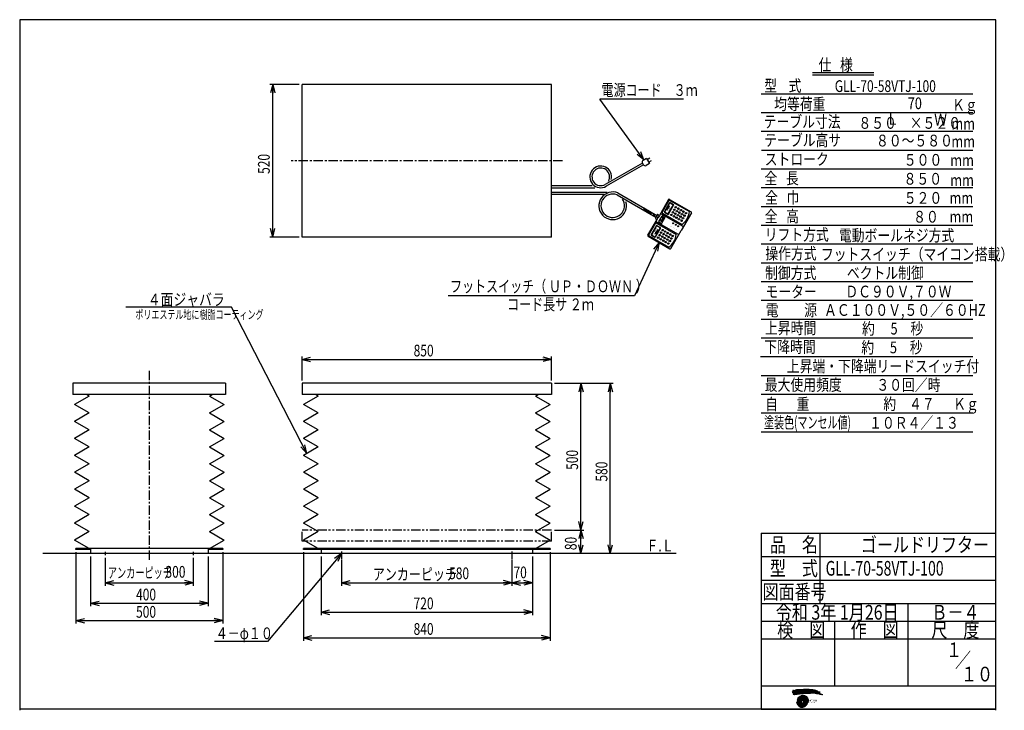
# Model space of a CAD drawing. Extents: x 157 to 3510, y 119 to 2473.
import ezdxf

# ---------------------------------------------------------------- set-up
doc = ezdxf.new("R2010")
doc.units = 0
doc.linetypes.add('CENTER', pattern=[51, 31.8, -6.4, 6.4, -6.4])
doc.linetypes.add('PHANTOM', pattern=[63.8, 31.8, -6.4, 6.4, -6.4, 6.4, -6.4])
doc.layers.get('0').update_dxf_attribs({"linetype": 'CONTINUOUS'})
doc.layers.add('LAYER002', color=7, linetype='CONTINUOUS')
doc.layers.add('LAYER003', color=7, linetype='CONTINUOUS')
doc.styles.add('ED_VECTOR', font='MONOTXT.SHX', dxfattribs={"bigfont": 'BIGFONT.SHX'})
doc.dimstyles.new('EDDIMINFO', dxfattribs={"dimtxt": 40, "dimasz": 30, "dimexe": 10, "dimexo": 10, "dimgap": 10, "dimtad": 1, "dimdec": 0, "dimtxsty": 'ED_VECTOR', "dimblk2": 'EDTIP_ARROW_E', "dimsah": 1, "dimcen": 2.5, "dimdle": 50, "dimclrd": 5, "dimclre": 5, "dimclrt": 3, "dimazin": 3, "dimtfac": 1, "dimtmove": 0, "dimatfit": 3})

# ---------------------------------------------------------------- blocks, each defined once
blk = doc.blocks.new('EDTIP_ARROW_S')
at = {"color": 0, "linetype": 'CONTINUOUS'}
for q in [(-1, 0), (-0.965926, 0.258819), (-0.965926, -0.258819)]:
    blk.add_line((0, 0), q, dxfattribs=at)
blk = doc.blocks.new('EDTIP_ARROW_E')
at = {"color": 0, "linetype": 'CONTINUOUS'}
for q in [(-1, 0), (-0.965926, 0.258819), (-0.965926, -0.258819)]:
    blk.add_line((0, 0), q, dxfattribs=at)
blk = doc.blocks.new('*D11')
at = {"color": 5, "linetype": 'CONTINUOUS'}
for p, q in [((1978.085323, 733.868757), (2078.085323, 733.868757)), ((2068.085323, 653.868757), (2068.085323, 733.868757))]:
    blk.add_line(p, q, dxfattribs=at)
at = {"color": 5, "linetype": 'CONTINUOUS', "xscale": 30, "yscale": 30}
for name, p, rotation in [('EDTIP_ARROW_E', (2068.085323, 733.868757), 90), ('EDTIP_ARROW_S', (2068.085323, 653.868757), 270)]:
    blk.add_blockref(name, p, dxfattribs=dict(at, rotation=rotation))
at = {"color": 3, "linetype": 'CONTINUOUS', "style": 'ED_VECTOR', "width": 0.75}
blk.add_text('80', height=40, rotation=90, dxfattribs=at).set_placement((2053.425781, 665.272705))
blk = doc.blocks.new('*D12')
at = {"color": 5, "linetype": 'CONTINUOUS'}
blk.add_line((2068.085323, 733.868757), (2068.085323, 1233.868757), dxfattribs=at)
at = {"color": 5, "linetype": 'CONTINUOUS', "xscale": 30, "yscale": 30}
for name, p, rotation in [('EDTIP_ARROW_E', (2068.085323, 1233.868757), 90), ('EDTIP_ARROW_S', (2068.085323, 733.868757), 270)]:
    blk.add_blockref(name, p, dxfattribs=dict(at, rotation=rotation))
at = {"color": 3, "linetype": 'CONTINUOUS', "style": 'ED_VECTOR', "width": 0.75}
blk.add_text('500', height=40, rotation=90, dxfattribs=at).set_placement((2058.085205, 938.868652))
blk = doc.blocks.new('*D13')
at = {"color": 5, "linetype": 'CONTINUOUS'}
for p, q in [((1978.085323, 1233.868757), (2178.085323, 1233.868757)), ((2168.085323, 653.868757), (2168.085323, 1233.868757))]:
    blk.add_line(p, q, dxfattribs=at)
at = {"color": 5, "linetype": 'CONTINUOUS', "xscale": 30, "yscale": 30}
for name, p, rotation in [('EDTIP_ARROW_E', (2168.085323, 1233.868757), 90), ('EDTIP_ARROW_S', (2168.085323, 653.868757), 270)]:
    blk.add_blockref(name, p, dxfattribs=dict(at, rotation=rotation))
at = {"color": 3, "linetype": 'CONTINUOUS', "style": 'ED_VECTOR', "width": 0.75}
blk.add_text('580', height=40, rotation=90, dxfattribs=at).set_placement((2158.084961, 898.868652))
blk = doc.blocks.new('*D14')
at = {"color": 5, "linetype": 'CONTINUOUS'}
for p, q in [((448.085323, 638.56514), (448.085323, 543.868757)), ((748.085323, 638.56514), (748.085323, 543.868757)), ((448.085323, 553.868757), (748.085323, 553.868757))]:
    blk.add_line(p, q, dxfattribs=at)
at = {"color": 5, "linetype": 'CONTINUOUS', "xscale": 30, "yscale": 30, "rotation": 180}
blk.add_blockref('EDTIP_ARROW_S', (448.085323, 553.868757), dxfattribs=at)
at = {"color": 5, "linetype": 'CONTINUOUS', "xscale": 30, "yscale": 30}
blk.add_blockref('EDTIP_ARROW_E', (748.085323, 553.868757), dxfattribs=at)
at = {"color": 3, "linetype": 'CONTINUOUS', "style": 'ED_VECTOR', "width": 0.75}
blk.add_text('300', height=40, dxfattribs=at).set_placement((653.218506, 571.335022))
blk = doc.blocks.new('*D15')
at = {"color": 5, "linetype": 'CONTINUOUS'}
for p, q in [((1253.085323, 633.023684), (1253.085323, 543.868757)), ((1833.085323, 633.023684), (1833.085323, 543.868757)), ((1253.085323, 553.868757), (1833.085323, 553.868757))]:
    blk.add_line(p, q, dxfattribs=at)
at = {"color": 5, "linetype": 'CONTINUOUS', "xscale": 30, "yscale": 30, "rotation": 180}
blk.add_blockref('EDTIP_ARROW_S', (1253.085323, 553.868757), dxfattribs=at)
at = {"color": 5, "linetype": 'CONTINUOUS', "xscale": 30, "yscale": 30}
blk.add_blockref('EDTIP_ARROW_E', (1833.085323, 553.868757), dxfattribs=at)
at = {"color": 3, "linetype": 'CONTINUOUS', "style": 'ED_VECTOR', "width": 0.75}
blk.add_text('580', height=40, dxfattribs=at).set_placement((1619.05835, 566.344788))
blk = doc.blocks.new('*D16')
at = {"color": 5, "linetype": 'CONTINUOUS'}
blk.add_line((1833.085323, 553.868757), (1903.085323, 553.868757), dxfattribs=at)
at = {"color": 5, "linetype": 'CONTINUOUS', "xscale": 30, "yscale": 30, "rotation": 180}
blk.add_blockref('EDTIP_ARROW_S', (1833.085323, 553.868757), dxfattribs=at)
at = {"color": 5, "linetype": 'CONTINUOUS', "xscale": 30, "yscale": 30}
blk.add_blockref('EDTIP_ARROW_E', (1903.085323, 553.868757), dxfattribs=at)
at = {"color": 3, "linetype": 'CONTINUOUS', "style": 'ED_VECTOR', "width": 0.75}
blk.add_text('70', height=40, dxfattribs=at).set_placement((1838.246216, 569.438538))
blk = doc.blocks.new('*D17')
at = {"color": 5, "linetype": 'CONTINUOUS'}
for p, q in [((1183.085323, 643.868757), (1183.085323, 443.868757)), ((1903.085323, 643.868757), (1903.085323, 443.868757)), ((1183.085323, 453.868757), (1903.085323, 453.868757))]:
    blk.add_line(p, q, dxfattribs=at)
at = {"color": 5, "linetype": 'CONTINUOUS', "xscale": 30, "yscale": 30, "rotation": 180}
blk.add_blockref('EDTIP_ARROW_S', (1183.085323, 453.868757), dxfattribs=at)
at = {"color": 5, "linetype": 'CONTINUOUS', "xscale": 30, "yscale": 30}
blk.add_blockref('EDTIP_ARROW_E', (1903.085323, 453.868757), dxfattribs=at)
at = {"color": 3, "linetype": 'CONTINUOUS', "style": 'ED_VECTOR', "width": 0.75}
blk.add_text('720', height=40, dxfattribs=at).set_placement((1498.085327, 463.868713))
blk = doc.blocks.new('*D18')
at = {"color": 5, "linetype": 'CONTINUOUS'}
for p, q in [((1118.285323, 1243.868757), (1118.285323, 1325.56241)), ((1118.285323, 1315.56241), (1968.285323, 1315.56241)), ((1968.285323, 1243.868757), (1968.285323, 1325.56241))]:
    blk.add_line(p, q, dxfattribs=at)
at = {"color": 5, "linetype": 'CONTINUOUS', "xscale": 30, "yscale": 30, "rotation": 180}
blk.add_blockref('EDTIP_ARROW_S', (1118.285323, 1315.56241), dxfattribs=at)
at = {"color": 5, "linetype": 'CONTINUOUS', "xscale": 30, "yscale": 30}
blk.add_blockref('EDTIP_ARROW_E', (1968.285323, 1315.56241), dxfattribs=at)
at = {"color": 3, "linetype": 'CONTINUOUS', "style": 'ED_VECTOR', "width": 0.75}
blk.add_text('850', height=40, dxfattribs=at).set_placement((1498.285278, 1325.5625))
blk = doc.blocks.new('*D19')
at = {"color": 5, "linetype": 'CONTINUOUS'}
for p, q in [((1108.285323, 2252.415687), (1008.285323, 2252.415687)), ((1018.285323, 1732.415687), (1018.285323, 2252.415687)), ((1108.285323, 1732.415687), (1008.285323, 1732.415687))]:
    blk.add_line(p, q, dxfattribs=at)
at = {"color": 5, "linetype": 'CONTINUOUS', "xscale": 30, "yscale": 30}
for name, p, rotation in [('EDTIP_ARROW_E', (1018.285323, 2252.415687), 90), ('EDTIP_ARROW_S', (1018.285323, 1732.415687), 270)]:
    blk.add_blockref(name, p, dxfattribs=dict(at, rotation=rotation))
at = {"color": 3, "linetype": 'CONTINUOUS', "style": 'ED_VECTOR', "width": 0.75}
blk.add_text('520', height=40, rotation=90, dxfattribs=at).set_placement((1008.285339, 1947.415771))
blk = doc.blocks.new('*D20')
at = {"color": 5, "linetype": 'CONTINUOUS'}
for p, q in [((1123.085323, 657.868757), (1123.085323, 356.719507)), ((1963.085323, 657.868757), (1963.085323, 356.719507)), ((1123.085323, 366.719507), (1963.085323, 366.719507))]:
    blk.add_line(p, q, dxfattribs=at)
at = {"color": 5, "linetype": 'CONTINUOUS', "xscale": 30, "yscale": 30, "rotation": 180}
blk.add_blockref('EDTIP_ARROW_S', (1123.085323, 366.719507), dxfattribs=at)
at = {"color": 5, "linetype": 'CONTINUOUS', "xscale": 30, "yscale": 30}
blk.add_blockref('EDTIP_ARROW_E', (1963.085323, 366.719507), dxfattribs=at)
at = {"color": 3, "linetype": 'CONTINUOUS', "style": 'ED_VECTOR', "width": 0.75}
blk.add_text('840', height=40, dxfattribs=at).set_placement((1498.085327, 376.719513))
blk = doc.blocks.new('*D21')
at = {"color": 5, "linetype": 'CONTINUOUS'}
for p, q in [((348.085323, 657.868757), (348.085323, 415.049992)), ((848.085323, 657.868757), (848.085323, 415.049992)), ((348.085323, 425.049992), (848.085323, 425.049992))]:
    blk.add_line(p, q, dxfattribs=at)
at = {"color": 5, "linetype": 'CONTINUOUS', "xscale": 30, "yscale": 30, "rotation": 180}
blk.add_blockref('EDTIP_ARROW_S', (348.085323, 425.049992), dxfattribs=at)
at = {"color": 5, "linetype": 'CONTINUOUS', "xscale": 30, "yscale": 30}
blk.add_blockref('EDTIP_ARROW_E', (848.085323, 425.049992), dxfattribs=at)
at = {"color": 3, "linetype": 'CONTINUOUS', "style": 'ED_VECTOR', "width": 0.75}
blk.add_text('500', height=40, dxfattribs=at).set_placement((553.085327, 435.049988))
blk = doc.blocks.new('*D22')
at = {"color": 5, "linetype": 'CONTINUOUS'}
for p, q in [((398.085323, 643.868757), (398.085323, 474.065168)), ((798.085323, 643.868757), (798.085323, 474.065168)), ((398.085323, 484.065168), (798.085323, 484.065168))]:
    blk.add_line(p, q, dxfattribs=at)
at = {"color": 5, "linetype": 'CONTINUOUS', "xscale": 30, "yscale": 30, "rotation": 180}
blk.add_blockref('EDTIP_ARROW_S', (398.085323, 484.065168), dxfattribs=at)
at = {"color": 5, "linetype": 'CONTINUOUS', "xscale": 30, "yscale": 30}
blk.add_blockref('EDTIP_ARROW_E', (798.085323, 484.065168), dxfattribs=at)
at = {"color": 3, "linetype": 'CONTINUOUS', "style": 'ED_VECTOR', "width": 0.75}
blk.add_text('400', height=40, dxfattribs=at).set_placement((553.085327, 494.065155))
blk = doc.blocks.new('BLKF026')
at = {"color": 3, "linetype": 'CONTINUOUS'}
for p, q in [((2366.158068, 1859.83447), (2335.158068, 1806.140895)), ((2367.073131, 1856.419407), (2344.573131, 1817.448263)), ((2369.573131, 1860.749534), (2443.18529, 1818.249534)), ((2370.488195, 1857.33447), (2437.172151, 1818.83447)), ((2278.875798, 1825.356422), (2323.34589, 1799.681603)), ((2282.375798, 1831.4186), (2326.84589, 1805.743781)), ((2345.488195, 1814.0332), (2412.172151, 1775.5332)), ((2444.100354, 1814.83447), (2409.100354, 1754.212692)), ((2296.158068, 1738.590914), (2327.158068, 1792.284489)), ((2299.573131, 1739.505977), (2322.073131, 1778.47712)), ((2323.34589, 1799.681603), (2321.59589, 1796.650514)), ((2321.961915, 1795.284489), (2327.158068, 1792.284489)), ((2325.488195, 1779.392184), (2392.172151, 1740.892184)), ((2328.59589, 1808.77487), (2326.84589, 1805.743781)), ((2329.961915, 1809.140895), (2335.158068, 1806.140895)), ((2374.100354, 1693.590914), (2409.100354, 1754.212692)), ((2297.073131, 1735.17585), (2370.68529, 1692.67585)), ((2300.488195, 1736.090914), (2367.172151, 1697.590914))]:
    blk.add_line(p, q, dxfattribs=at)
at = {"color": 2, "linetype": 'CONTINUOUS'}
for p, q in [((2352.269284, 1818.778391), (2369.769284, 1849.08928)), ((2353.135309, 1818.278391), (2370.635309, 1848.58928)), ((2371.318322, 1848.772292), (2382.576652, 1842.272292)), ((2371.818322, 1849.638318), (2383.076652, 1843.138318)), ((2341.323131, 1811.819098), (2414.93529, 1769.319098)), ((2352.818322, 1816.729352), (2364.076652, 1810.229352)), ((2353.318322, 1817.595378), (2364.576652, 1811.095378)), ((2360.849411, 1823.639606), (2369.849411, 1839.228064)), ((2362.683722, 1832.972871), (2360.849411, 1823.639606)), ((2362.683722, 1832.972871), (2369.849411, 1839.228064)), ((2365.259665, 1811.278391), (2382.759665, 1841.58928)), ((2366.12569, 1810.778391), (2383.62569, 1841.08928)), ((2326.84589, 1805.743781), (2323.34589, 1799.681603)), ((2325.323131, 1784.106285), (2398.93529, 1741.606285)), ((2327.158068, 1792.284489), (2331.158068, 1799.212692)), ((2335.158068, 1806.140895), (2331.158068, 1799.212692)), ((2333.585847, 1785.221706), (2344.138347, 1803.499172)), ((2341.958181, 1778.933014), (2334.047039, 1783.500514)), ((2339.321774, 1787.911623), (2340.503024, 1789.957608)), ((2344.090085, 1783.88558), (2339.725317, 1786.40558)), ((2343.236658, 1789.652401), (2342.009067, 1790.361151)), ((2343.345193, 1800.865389), (2343.817693, 1801.683783)), ((2343.679373, 1779.394206), (2354.231873, 1797.671672)), ((2347.567908, 1797.154346), (2343.748736, 1799.359346)), ((2344.527552, 1789.998295), (2347.913802, 1795.863452)), ((2345.209547, 1789.604545), (2348.595797, 1795.469702)), ((2352.280085, 1798.071076), (2345.323736, 1802.087326)), ((2346.373835, 1787.841151), (2345.555441, 1788.313651)), ((2345.596128, 1784.289123), (2346.777378, 1786.335108)), ((2353.770681, 1799.392864), (2345.859539, 1803.960364)), ((2350.705085, 1795.343096), (2349.886691, 1795.815596)), ((2352.211128, 1795.746639), (2352.683628, 1796.565033)), ((2324.769284, 1771.146993), (2307.269284, 1740.836104)), ((2325.635309, 1770.646993), (2308.135309, 1740.336104)), ((2337.759665, 1763.646993), (2320.259665, 1733.336104)), ((2329.589107, 1758.549312), (2320.589107, 1742.960855)), ((2327.754796, 1749.216048), (2320.589107, 1742.960855)), ((2338.62569, 1763.146993), (2321.12569, 1732.836104)), ((2326.318322, 1770.830006), (2337.576652, 1764.330006)), ((2326.818322, 1771.696031), (2338.076652, 1765.196031)), ((2327.754796, 1749.216048), (2329.589107, 1758.549312)), ((2307.818322, 1738.787066), (2319.076652, 1732.287066)), ((2308.318322, 1739.653091), (2319.576652, 1733.153091))]:
    blk.add_line(p, q, dxfattribs=at)
at = {"color": 5, "linetype": 'CENTER'}
blk.add_line((2280.625798, 1828.387511), (2331.158068, 1799.212692), dxfattribs=at)
at = {"color": 2, "linetype": 'CONTINUOUS'}
for centre, radius in [((2381.035944, 1816.603708), 2.5), ((2386.035944, 1825.263962), 2.5), ((2389.696198, 1811.603708), 2.5), ((2391.035944, 1833.924216), 2.5), ((2394.696198, 1820.263962), 2.5), ((2399.696198, 1828.924216), 2.5), ((2403.356452, 1815.263962), 2.5), ((2408.356452, 1823.924216), 2.5), ((2412.016706, 1810.263962), 2.5), ((2417.016706, 1818.924216), 2.5), ((2425.67696, 1813.924216), 2.5), ((2376.035944, 1807.943454), 2.5), ((2382.135699, 1779.153424), 1.5), ((2382.135699, 1779.153424), 1), ((2384.696198, 1802.943454), 2.5), ((2393.356452, 1797.943454), 2.5), ((2398.356452, 1806.603708), 2.5), ((2402.016706, 1792.943454), 2.5), ((2407.016706, 1801.603708), 2.5), ((2410.67696, 1787.943454), 2.5), ((2415.67696, 1796.603708), 2.5), ((2420.67696, 1805.263962), 2.5), ((2341.035944, 1747.321676), 2.5), ((2346.035944, 1755.98193), 2.5), ((2349.696198, 1742.321676), 2.5), ((2354.696198, 1750.98193), 2.5), ((2363.356452, 1745.98193), 2.5), ((2390.795953, 1774.153424), 1.5), ((2390.795953, 1774.153424), 1), ((2399.456207, 1769.153424), 1.5), ((2399.456207, 1769.153424), 1), ((2331.035944, 1730.001168), 2.5), ((2336.035944, 1738.661422), 2.5), ((2339.696198, 1725.001168), 2.5), ((2344.696198, 1733.661422), 2.5), ((2348.356452, 1720.001168), 2.5), ((2353.356452, 1728.661422), 2.5), ((2357.016706, 1715.001168), 2.5), ((2358.356452, 1737.321676), 2.5), ((2362.016706, 1723.661422), 2.5), ((2365.67696, 1710.001168), 2.5), ((2367.016706, 1732.321676), 2.5), ((2370.67696, 1718.661422), 2.5), ((2372.016706, 1740.98193), 2.5), ((2375.67696, 1727.321676), 2.5), ((2380.67696, 1735.98193), 2.5)]:
    blk.add_circle(centre, radius, dxfattribs=at)
at = {"color": 3, "linetype": 'CONTINUOUS'}
for centre, radius, start, end in [((2368.323131, 1858.58447), 2.5, 60, 150), ((2369.238195, 1855.169407), 2.5, 60, 150), ((2346.738195, 1816.198263), 2.5, 150, 240), ((2377.847732, 1824.217926), 59.568182, 305.185163, 354.814837), ((2441.93529, 1816.08447), 2.5, 330, 60), ((2322.461915, 1796.150514), 1, 150, 240), ((2324.238195, 1777.22712), 2.5, 60, 150), ((2329.461915, 1808.27487), 1, 60, 150), ((2298.323131, 1737.340914), 2.5, 150, 240), ((2301.738195, 1738.255977), 2.5, 150, 240), ((2332.847732, 1746.27564), 59.568182, 305.185163, 354.814837), ((2371.93529, 1694.840914), 2.5, 240, 330)]:
    blk.add_arc(centre, radius, start, end, dxfattribs=at)
at = {"color": 2, "linetype": 'CONTINUOUS'}
for centre, radius, start, end in [((2371.068322, 1848.33928), 1.5, 60, 150), ((2371.068322, 1848.33928), 0.5, 60, 150), ((2340.073131, 1809.654035), 2.5, 60, 150), ((2353.568322, 1818.028391), 1.5, 150, 240), ((2353.568322, 1818.028391), 0.5, 150, 240), ((2364.826652, 1811.528391), 1.5, 240, 330), ((2364.826652, 1811.528391), 0.5, 240, 330), ((2382.326652, 1841.83928), 0.5, 330, 60), ((2382.326652, 1841.83928), 1.5, 330, 60), ((2326.573131, 1786.271349), 2.5, 150, 240), ((2334.677039, 1784.591706), 1.26, 150, 240), ((2340.276567, 1787.360373), 1.1025, 150, 240), ((2341.457817, 1789.406358), 1.1025, 60, 150), ((2342.588181, 1780.024206), 1.26, 240, 330), ((2344.299986, 1800.314139), 1.1025, 150, 240), ((2343.709158, 1790.470795), 0.945, 240, 330), ((2344.772486, 1801.132533), 1.1025, 60, 150), ((2344.641335, 1784.840373), 1.1025, 240, 330), ((2345.229539, 1802.869172), 1.26, 60, 150), ((2346.027941, 1789.132045), 0.945, 150, 240), ((2345.822585, 1786.886358), 1.1025, 330, 60), ((2347.095408, 1796.335952), 0.945, 330, 60), ((2349.414191, 1794.997202), 0.945, 60, 150), ((2351.256335, 1796.297889), 1.1025, 240, 330), ((2351.728835, 1797.116283), 1.1025, 330, 60), ((2353.140681, 1798.301672), 1.26, 330, 60), ((2326.068322, 1770.396993), 1.5, 60, 150), ((2326.068322, 1770.396993), 0.5, 60, 150), ((2337.326652, 1763.896993), 0.5, 330, 60), ((2337.326652, 1763.896993), 1.5, 330, 60), ((2413.68529, 1767.154035), 2.5, 330, 60), ((2308.568322, 1740.086104), 1.5, 150, 240), ((2308.568322, 1740.086104), 0.5, 150, 240), ((2319.826652, 1733.586104), 1.5, 240, 330), ((2319.826652, 1733.586104), 0.5, 240, 330), ((2400.18529, 1743.771349), 2.5, 240, 330)]:
    blk.add_arc(centre, radius, start, end, dxfattribs=at)
for p in [(2382.135699, 1779.153424), (2390.795953, 1774.153424), (2399.456207, 1769.153424)]:
    blk.add_point(p, dxfattribs=at)
at = {"color": 2, "linetype": 'CONTINUOUS', "style": 'ED_VECTOR'}
for s, height, width, p in [('UP', 7.066058, 1.166654, (2368.042027, 1819.509861)), ('DOWN', 6.383575, 0.969444, (2316.345727, 1738.831509)), ('1', 3.646549, 1.113868, (2376.596761, 1765.913059)), ('2', 3.646549, 1.113868, (2385.256918, 1760.913059)), ('3', 3.646549, 1.113868, (2393.917074, 1755.913059))]:
    blk.add_text(s, height=height, rotation=60, dxfattribs=dict(at, width=width)).set_placement(p)
blk = doc.blocks.new('EDDIM027')
at = {"color": 5, "linetype": 'CONTINUOUS'}
for p, q in [((878.342712, 1493.399017), (688.342712, 1493.399017)), ((1134.536477, 995.022732), (878.342712, 1493.399017))]:
    blk.add_line(p, q, dxfattribs=at)
at = {"color": 5, "linetype": 'CONTINUOUS', "xscale": 30, "yscale": 30, "rotation": 297.205742}
blk.add_blockref('EDTIP_ARROW_S', (1134.536477, 995.022732), dxfattribs=at)
blk = doc.blocks.new('BLKF028')
at = {"color": 5, "linetype": 'CONTINUOUS'}
for p, q in [((2787.671923, 181.268373), (2788.671923, 182.361018)), ((2787.671923, 181.268373), (2789.24888, 179.82334)), ((2788.671923, 182.361018), (2789.004774, 183.834725)), ((2789.004774, 183.834725), (2790.45818, 183.985077)), ((2789.24888, 179.82334), (2790.788093, 177.714049)), ((2789.282924, 186.043717), (2789.376449, 185.672555)), ((2789.376449, 185.672555), (2789.868043, 185.134874)), ((2789.868043, 185.134874), (2790.543985, 184.627918)), ((2791.951938, 186.753536), (2790.019047, 186.912404)), ((2790.543985, 184.627918), (2790.66731, 184.463485)), ((2790.788093, 177.714049), (2790.814361, 175.54593)), ((2790.814361, 175.54593), (2791.021759, 174.78547)), ((2791.021759, 174.78547), (2791.609387, 174.059577)), ((2791.609387, 174.059577), (2792.197015, 174.12871)), ((2791.951938, 186.753536), (2793.706111, 186.910626)), ((2792.197015, 174.12871), (2792.819209, 174.301542)), ((2792.819209, 174.301542), (2793.234005, 174.12871)), ((2793.234005, 174.12871), (2794.132729, 173.679348)), ((2793.706111, 186.910626), (2797.240639, 187.74844)), ((2794.132729, 173.679348), (2794.908781, 173.268373)), ((2794.908781, 173.268373), (2795.411684, 173.299118)), ((2795.411684, 173.299118), (2798.219555, 174.745598)), ((2797.240639, 187.74844), (2798.671923, 188.080079)), ((2798.219555, 174.745598), (2802.220906, 174.659547)), ((2802.220906, 174.659547), (2823.671923, 176.268373)), ((2818.665369, 169.001529), (2815.109906, 167.056087)), ((2822.153747, 169.001529), (2818.665369, 169.001529)), ((2823.671923, 169.768373), (2822.153747, 169.001529)), ((2823.671923, 185.733315), (2843.671923, 186.268373)), ((2823.671923, 185.733315), (2823.671923, 185.270983)), ((2828.671923, 185.175689), (2823.671923, 185.270983)), ((2823.671923, 176.268373), (2826.171923, 176.268373)), ((2830.57395, 168.965503), (2823.671923, 169.768373)), ((2826.171923, 176.768373), (2826.171923, 176.268373)), ((2827.171923, 177.768373), (2829.594961, 177.768373)), ((2843.671923, 184.768373), (2828.622713, 185.177025)), ((2829.594961, 177.768373), (2830.292517, 177.196377)), ((2837.327304, 165.207591), (2830.57395, 168.965503)), ((2830.894886, 177.172416), (2831.752482, 177.768373)), ((2831.752482, 177.768373), (2833.330878, 177.768373)), ((2833.330878, 177.768373), (2834.998004, 177.110298)), ((2835.421713, 177.13681), (2836.5752, 177.768373)), ((2836.5752, 177.768373), (2849.671923, 177.768373)), ((2843.671923, 186.268373), (2856.915179, 185.474517)), ((2858.51816, 183.414037), (2843.671923, 184.768373)), ((2845.371245, 179.17066), (2845.270331, 178.767003)), ((2845.270331, 178.767003), (2845.724445, 178.464261)), ((2845.850587, 179.422945), (2845.371245, 179.17066)), ((2845.724445, 178.464261), (2847.3643, 178.312889)), ((2846.960643, 179.372488), (2845.850587, 179.422945)), ((2848.671923, 178.73531), (2846.960643, 179.372488)), ((2847.3643, 178.312889), (2849.671923, 178.200869)), ((2848.671923, 178.73531), (2849.196582, 178.426843)), ((2849.196582, 178.426843), (2849.493394, 178.337799)), ((2849.493394, 178.337799), (2849.671923, 178.362969)), ((2849.671923, 178.362969), (2850.206144, 178.768373)), ((2849.671923, 178.200869), (2849.671923, 177.768373)), ((2850.206144, 178.768373), (2861.97181, 178.768373)), ((2856.915179, 185.474517), (2857.814453, 186.927192)), ((2857.814453, 186.927192), (2862.490052, 185.807682)), ((2858.51816, 183.414037), (2868.671923, 181.441654)), ((2861.97181, 178.768373), (2866.422078, 177.739548)), ((2862.490052, 185.807682), (2879.232438, 181.268373)), ((2867.866184, 187.035044), (2863.671923, 187.827615)), ((2866.422078, 177.739548), (2870.57527, 176.574399)), ((2867.866184, 187.035044), (2870.113267, 186.013642)), ((2868.671923, 181.441654), (2872.329364, 180.079036)), ((2873.688171, 184.430471), (2870.113267, 186.013642)), ((2870.57527, 176.574399), (2872.61491, 176.457626)), ((2881.171923, 177.768373), (2872.329364, 180.079036)), ((2877.64069, 175.29783), (2872.61491, 176.457626)), ((2873.671923, 184.437666), (2875.543498, 182.869189)), ((2882.171923, 181.268373), (2875.543498, 182.869189)), ((2887.69638, 173.454955), (2877.64069, 175.29783)), ((2879.232438, 181.268373), (2882.171923, 181.268373)), ((2881.171923, 177.768373), (2880.879305, 176.929268)), ((2880.879305, 176.929268), (2890.365895, 173.497354)), ((2890.671923, 172.268373), (2887.69638, 173.454955)), ((2890.671923, 172.268373), (2890.365895, 173.497354)), ((2803.86515, 148.841097), (2803.671923, 146.268373)), ((2803.671923, 144.524702), (2803.671923, 146.268373)), ((2806.381305, 138.428591), (2803.671923, 144.524702)), ((2805.382697, 156.3897), (2803.86515, 148.841097)), ((2805.382697, 156.3897), (2807.529392, 161.35393)), ((2807.492394, 161.268373), (2809.676086, 163.90313)), ((2809.676086, 163.90313), (2812.980508, 166.268373)), ((2815.109906, 167.056087), (2812.980508, 166.268373)), ((2835.09613, 136.571411), (2833.671923, 135.2527)), ((2836.781918, 139.574417), (2835.09613, 136.571411)), ((2837.638954, 142.613), (2836.781918, 139.574417)), ((2839.430939, 162.480657), (2837.327304, 165.207591)), ((2842.050264, 149.781794), (2840.466589, 146.268373)), ((2842.347558, 153.563881), (2841.055561, 159.672864)), ((2842.050264, 149.781794), (2842.347558, 153.563881)), ((2854.749259, 155.003346), (2853.737198, 155.003346))]:
    blk.add_line(p, q, dxfattribs=at)
at = {"color": 3, "linetype": 'CONTINUOUS'}
for p, q in [((2787.715309, 181.228617), (2869.243742, 181.228617)), ((2788.777535, 182.828617), (2861.531885, 182.828617)), ((2789.286729, 186.028617), (2834.710039, 186.028617)), ((2789.390976, 179.628617), (2874.05305, 179.628617)), ((2790.558544, 178.028617), (2849.671923, 178.028617)), ((2790.689868, 184.428617), (2847.396337, 184.428617)), ((2790.803667, 176.428617), (2826.171923, 176.428617)), ((2791.009992, 174.828617), (2804.475166, 174.828617)), ((2796.735134, 187.628617), (2864.725015, 187.628617)), ((2803.847498, 189.228617), (2853.645324, 189.228617)), ((2822.153747, 169.001529), (2830.264243, 169.001529)), ((2847.671589, 186.028617), (2857.258193, 186.028617)), ((2861.567326, 186.028617), (2870.080323, 186.028617)), ((2865.171688, 178.028617), (2880.176011, 178.028617)), ((2867.576476, 184.428617), (2873.682721, 184.428617)), ((2872.740616, 176.428617), (2882.263219, 176.428617)), ((2873.477774, 182.828617), (2875.711496, 182.828617)), ((2880.200965, 174.828617), (2886.685984, 174.828617)), ((2888.263959, 173.228617), (2890.432813, 173.228617)), ((2803.671923, 145.001529), (2818.248703, 145.001529)), ((2803.696945, 146.601529), (2817.702616, 146.601529)), ((2803.817115, 148.201529), (2817.652595, 148.201529)), ((2804.058232, 149.801529), (2817.971363, 149.801529)), ((2804.171111, 143.401529), (2820.278706, 143.401529)), ((2804.379891, 151.401529), (2818.759532, 151.401529)), ((2804.70155, 153.001529), (2820.291793, 153.001529)), ((2804.882222, 141.801529), (2837.410077, 141.801529)), ((2805.023209, 154.601529), (2842.128105, 154.601529)), ((2805.344868, 156.201529), (2841.789718, 156.201529)), ((2805.593333, 140.201529), (2836.958795, 140.201529)), ((2805.993218, 157.801529), (2841.451332, 157.801529)), ((2806.304444, 138.601529), (2836.235771, 138.601529)), ((2806.68511, 159.401529), (2841.112946, 159.401529)), ((2807.266403, 137.001529), (2835.337584, 137.001529)), ((2807.377002, 161.001529), (2840.387071, 161.001529)), ((2808.514864, 135.401529), (2833.832658, 135.401529)), ((2808.597316, 162.601529), (2839.337695, 162.601529)), ((2810.092972, 164.201529), (2838.103409, 164.201529)), ((2812.328292, 165.801529), (2836.259936, 165.801529)), ((2815.741231, 167.401529), (2833.384571, 167.401529)), ((2821.980106, 143.401529), (2838.412104, 143.401529)), ((2824.236102, 145.001529), (2839.682811, 145.001529)), ((2825.369365, 146.601529), (2840.616759, 146.601529)), ((2825.483617, 153.001529), (2842.303354, 153.001529)), ((2826.021011, 148.201529), (2841.337959, 148.201529)), ((2826.154361, 151.401529), (2842.177585, 151.401529)), ((2826.266368, 149.801529), (2842.051815, 149.801529)), ((2810.120284, 133.801529), (2831.440198, 133.801529)), ((2812.267426, 132.201529), (2828.315074, 132.201529)), ((2815.515116, 130.601529), (2823.676925, 130.601529))]:
    blk.add_line(p, q, dxfattribs=at)
at = {"color": 5, "linetype": 'CONTINUOUS'}
for centre, radius, start, end in [((2789.961706, 186.214756), 0.7, 85.301319, 194.14298), ((2790.42731, 184.283485), 0.3, 275.906141, 36.869898), ((2808.75971, 154.857621), 34.720242, 81.866516, 106.890578), ((2833.658623, 9.609721), 180.727463, 80.438896, 96.353582), ((2827.171923, 176.768373), 1, 90, 180), ((2830.609557, 177.583011), 0.5, 230.648247, 304.796026), ((2835.181587, 177.575375), 0.5, 248.459024, 298.701829), ((2821.479978, 146.805134), 17.266626, 208.054813, 260.64047), ((2824.195047, 147.729832), 6.559434, 94.574282, 183.607718), ((2822.416126, 147.31708), 4.767514, 180, 218.51415), ((2821.129406, 146.639939), 3.348282, 222.781148, 319.406906), ((2816.286583, 159.547603), 29.874611, 274.579659, 305.587364), ((2822.645018, 150.870953), 3.549225, 6.429109, 73.182034), ((2819.184048, 149.71256), 6.907754, 310.51797, 330.092764), ((2819.123398, 150.078078), 7.148321, 327.794941, 9.585194), ((2827.258932, 153.563881), 15.088627, 313.467013, 331.085078), ((2827.258932, 153.563881), 15.088627, 23.883193, 36.22517)]:
    blk.add_arc(centre, radius, start, end, dxfattribs=at)
at = {"color": 5, "linetype": 'CONTINUOUS', "style": 'ED_VECTOR'}
for s, height, width, p in [('A', 4.982325, 0.784962, (2843.210793, 143.928943)), ('M', 4.713448, 1.300704, (2842.843779, 151.012722)), ('D', 4.947865, 0.729328, (2847.491346, 143.927618)), ('A', 4.982325, 0.784962, (2848.764748, 150.924182)), ('V', 4.92421, 0.818797, (2851.893704, 143.922233)), ('T', 4.626621, 0.518801, (2852.495166, 150.954451)), ('E', 4.696183, 0.703702, (2855.260729, 150.98925)), ('A', 4.982325, 0.784962, (2855.995216, 143.957263)), ('-', 0.348283, 6.250213, (2858.376909, 152.605094)), ('N', 4.825362, 0.993429, (2859.755761, 144.01426)), ('H', 4.861659, 0.865668, (2860.191119, 150.957903)), ('A', 4.843139, 0.846157, (2864.267134, 150.988282)), ('C', 5.032894, 0.987349, (2864.118906, 143.942965)), ('N', 4.825362, 0.993429, (2867.97329, 150.946755)), ('E', 4.841775, 0.789479, (2868.658097, 144.022655))]:
    blk.add_text(s, height=height, dxfattribs=dict(at, width=width)).set_placement(p)

msp = doc.modelspace()

# ---------------------------------------------------------------- linework, layer by layer
at = {"color": 5, "linetype": 'CONTINUOUS'}
for p, q in [((3065.22292, 2291.691836), (2856.836949, 2291.691836)), ((3065.22292, 2283.691836), (2856.836949, 2283.691836)), ((3402.3185, 2219.691837), (2681.445983, 2219.691837)), ((2416.992998, 2202.415687), (2132.709157, 2202.415687)), ((2282.393927, 1995.088334), (2132.709157, 2202.415687)), ((3402.3185, 2155.691839), (2681.445983, 2155.691839)), ((3402.3185, 2091.691841), (2681.445983, 2091.691841)), ((3402.3185, 2027.691842), (2682.318518, 2027.691842)), ((3402.3185, 1963.691844), (2681.445983, 1963.691844)), ((3402.3185, 1899.691845), (2681.445983, 1899.691845)), ((3402.3185, 1835.691847), (2681.445983, 1835.691847)), ((3402.3185, 1771.691849), (2681.445983, 1771.691849)), ((2333.941233, 1713.890041), (2250.878345, 1532.415687)), ((3402.3185, 1707.69185), (2681.445983, 1707.69185)), ((3402.3185, 1643.691852), (2681.445983, 1643.691852)), ((3402.3185, 1579.691853), (2681.445983, 1579.691853)), ((2250.878345, 1532.415687), (1615.491256, 1532.415687)), ((3402.3185, 1515.691855), (2681.445983, 1515.691855)), ((688.342712, 1493.399017), (517.758372, 1493.399017)), ((3402.3185, 1451.691857), (2681.445983, 1451.691857)), ((3402.3185, 1387.691858), (2681.445983, 1387.691858)), ((3402.3185, 1323.69186), (2679.30748, 1323.69186)), ((3402.3185, 1259.691862), (2681.445983, 1259.691862)), ((3402.3185, 1195.691863), (2681.445983, 1195.691863)), ((3402.3185, 1131.691865), (2681.445983, 1131.691865)), ((3402.3185, 1067.691866), (2681.445983, 1067.691866)), ((2681.360628, 723.442922), (2681.360628, 123.442922)), ((2681.360628, 723.442922), (3481.360628, 723.442922)), ((2881.360628, 723.442922), (2881.360628, 483.442922)), ((448.085323, 659.908466), (448.085323, 648.56514)), ((748.085323, 659.908466), (748.085323, 648.56514)), ((1253.085323, 653.868757), (1000.57067, 353.868757)), ((2681.360628, 643.442922), (3481.360628, 643.442922)), ((2681.360628, 563.442922), (3481.360628, 563.442922)), ((2681.360628, 483.442922), (3481.360628, 483.442922)), ((3181.360628, 483.442922), (3181.360628, 203.442922)), ((2681.360628, 423.442922), (3481.360628, 423.442922)), ((2931.360628, 423.442922), (2931.360628, 203.442922)), ((1000.57067, 353.868757), (819.832596, 353.868757)), ((2681.360628, 363.442922), (3481.360628, 363.442922)), ((2681.360628, 203.442922), (3481.360628, 203.442922)), ((2681.360628, 123.442922), (3481.360628, 123.442922))]:
    msp.add_line(p, q, dxfattribs=at)
at = {"color": 3, "linetype": 'CONTINUOUS'}
for p, q in [((1118.285323, 1732.415687), (1118.285323, 2252.415687)), ((1968.285323, 2252.415687), (1118.285323, 2252.415687)), ((1968.285323, 1732.415687), (1968.285323, 2252.415687)), ((2277.115201, 1984.535106), (2150.501973, 1911.434925)), ((2280.615201, 1978.472928), (2154.001973, 1905.372747)), ((2277.365201, 1984.102093), (2280.365201, 1978.905941)), ((2291.185709, 2000.164271), (2279.927378, 1993.664271)), ((2301.185709, 1982.843763), (2289.927378, 1976.343763)), ((2291.185709, 2000.164271), (2301.185709, 1982.843763)), ((2302.345963, 2000.834144), (2293.685709, 1995.834144)), ((2307.345963, 1992.17389), (2298.685709, 1987.17389)), ((1968.285323, 1907.415687), (2105.825266, 1907.415687)), ((1968.285323, 1900.415687), (2115.587431, 1900.415687)), ((1968.285323, 1885.415687), (2156.974423, 1885.415687)), ((1968.285323, 1878.415687), (2146.267531, 1878.415687)), ((2194.021138, 1882.430187), (2326.84589, 1805.743781)), ((2190.9509, 1876.119886), (2323.34589, 1799.681603)), ((1968.285323, 1732.415687), (1118.285323, 1732.415687)), ((858.085323, 1233.868757), (338.085323, 1233.868757)), ((338.085323, 1233.868757), (338.085323, 1195.868757)), ((858.085323, 1233.868757), (858.085323, 1195.868757)), ((1968.285323, 1233.868757), (1118.285323, 1233.868757)), ((1118.285323, 1233.868757), (1118.285323, 1195.868757)), ((1968.285323, 1233.868757), (1968.285323, 1195.868757)), ((858.085323, 1195.868757), (338.085323, 1195.868757)), ((1968.285323, 1195.868757), (1118.285323, 1195.868757)), ((848.085323, 670.868757), (348.085323, 670.868757)), ((348.085323, 667.868757), (348.085323, 670.868757)), ((398.085323, 670.868757), (398.085323, 653.868757)), ((798.085323, 670.868757), (798.085323, 653.868757)), ((848.085323, 670.868757), (848.085323, 667.868757)), ((1963.085323, 670.868757), (1123.085323, 670.868757)), ((1123.085323, 667.868757), (1123.085323, 670.868757)), ((1963.085323, 670.868757), (1963.085323, 667.868757)), ((2392.657732, 653.868757), (235.781453, 653.868757)), ((398.085323, 667.868757), (348.085323, 667.868757)), ((848.085323, 667.868757), (798.085323, 667.868757)), ((1963.085323, 667.868757), (1123.085323, 667.868757)), ((1183.085323, 667.868757), (1183.085323, 653.868757)), ((1903.085323, 667.868757), (1903.085323, 653.868757))]:
    msp.add_line(p, q, dxfattribs=at)
at = {"color": 5, "linetype": 'CENTER'}
for p, q in [((2005.553954, 1992.415687), (1081.192617, 1992.415687)), ((598.085323, 1276.583162), (598.085323, 631.833319)), ((1253.085323, 661.006276), (1253.085323, 635.985324)), ((1833.085323, 661.006276), (1833.085323, 635.985324))]:
    msp.add_line(p, q, dxfattribs=at)
at = {"color": 7, "linetype": 'CONTINUOUS'}
for p, q in [((393.085323, 1190.483999), (343.085323, 1161.616486)), ((393.085323, 1190.483999), (383.758649, 1195.868757)), ((803.085323, 1190.483999), (812.411997, 1195.868757)), ((803.085323, 1190.483999), (853.085323, 1161.616486)), ((1173.085323, 1190.483999), (1123.085323, 1161.616486)), ((1173.085323, 1190.483999), (1163.758649, 1195.868757)), ((1913.085323, 1190.483999), (1922.411997, 1195.868757)), ((1913.085323, 1190.483999), (1963.085323, 1161.616486)), ((393.085323, 1132.748972), (343.085323, 1161.616486)), ((803.085323, 1132.748972), (853.085323, 1161.616486)), ((1173.085323, 1132.748972), (1123.085323, 1161.616486)), ((1913.085323, 1132.748972), (1963.085323, 1161.616486)), ((393.085323, 1132.748972), (343.085323, 1103.881459)), ((803.085323, 1132.748972), (853.085323, 1103.881459)), ((1173.085323, 1132.748972), (1123.085323, 1103.881459)), ((1913.085323, 1132.748972), (1963.085323, 1103.881459)), ((393.085323, 1075.013945), (343.085323, 1103.881459)), ((393.085323, 1075.013945), (343.085323, 1046.146432)), ((803.085323, 1075.013945), (853.085323, 1103.881459)), ((803.085323, 1075.013945), (853.085323, 1046.146432)), ((1173.085323, 1075.013945), (1123.085323, 1103.881459)), ((1173.085323, 1075.013945), (1123.085323, 1046.146432)), ((1913.085323, 1075.013945), (1963.085323, 1103.881459)), ((1913.085323, 1075.013945), (1963.085323, 1046.146432)), ((393.085323, 1017.278919), (343.085323, 1046.146432)), ((803.085323, 1017.278919), (853.085323, 1046.146432)), ((1173.085323, 1017.278919), (1123.085323, 1046.146432)), ((1913.085323, 1017.278919), (1963.085323, 1046.146432)), ((393.085323, 1017.278919), (343.085323, 988.411405)), ((803.085323, 1017.278919), (853.085323, 988.411405)), ((1173.085323, 1017.278919), (1123.085323, 988.411405)), ((1913.085323, 1017.278919), (1963.085323, 988.411405)), ((393.085323, 959.543892), (343.085323, 988.411405)), ((803.085323, 959.543892), (853.085323, 988.411405)), ((1173.085323, 959.543892), (1123.085323, 988.411405)), ((1913.085323, 959.543892), (1963.085323, 988.411405)), ((393.085323, 959.543892), (343.085323, 930.676378)), ((803.085323, 959.543892), (853.085323, 930.676378)), ((1173.085323, 959.543892), (1123.085323, 930.676378)), ((1913.085323, 959.543892), (1963.085323, 930.676378)), ((393.085323, 901.808865), (343.085323, 930.676378)), ((803.085323, 901.808865), (853.085323, 930.676378)), ((1173.085323, 901.808865), (1123.085323, 930.676378)), ((1913.085323, 901.808865), (1963.085323, 930.676378)), ((393.085323, 901.808865), (343.085323, 872.941351)), ((393.085323, 844.073838), (343.085323, 872.941351)), ((803.085323, 901.808865), (853.085323, 872.941351)), ((803.085323, 844.073838), (853.085323, 872.941351)), ((1173.085323, 901.808865), (1123.085323, 872.941351)), ((1173.085323, 844.073838), (1123.085323, 872.941351)), ((1913.085323, 901.808865), (1963.085323, 872.941351)), ((1913.085323, 844.073838), (1963.085323, 872.941351)), ((393.085323, 844.073838), (343.085323, 815.206324)), ((803.085323, 844.073838), (853.085323, 815.206324)), ((1173.085323, 844.073838), (1123.085323, 815.206324)), ((1913.085323, 844.073838), (1963.085323, 815.206324)), ((393.085323, 786.338811), (343.085323, 815.206324)), ((803.085323, 786.338811), (853.085323, 815.206324)), ((1173.085323, 786.338811), (1123.085323, 815.206324)), ((1913.085323, 786.338811), (1963.085323, 815.206324)), ((393.085323, 786.338811), (343.085323, 757.471297)), ((803.085323, 786.338811), (853.085323, 757.471297)), ((1173.085323, 786.338811), (1123.085323, 757.471297)), ((1913.085323, 786.338811), (1963.085323, 757.471297)), ((393.085323, 728.603784), (343.085323, 757.471297)), ((803.085323, 728.603784), (853.085323, 757.471297)), ((1173.085323, 728.603784), (1123.085323, 757.471297)), ((1913.085323, 728.603784), (1963.085323, 757.471297)), ((393.085323, 728.603784), (343.085323, 699.73627)), ((803.085323, 728.603784), (853.085323, 699.73627)), ((1173.085323, 728.603784), (1123.085323, 699.73627)), ((1913.085323, 728.603784), (1963.085323, 699.73627)), ((393.085323, 670.868757), (343.085323, 699.73627)), ((803.085323, 670.868757), (853.085323, 699.73627)), ((1173.085323, 670.868757), (1123.085323, 699.73627)), ((1913.085323, 670.868757), (1963.085323, 699.73627))]:
    msp.add_line(p, q, dxfattribs=at)
at = {"color": 5, "linetype": 'PHANTOM'}
for p, q in [((1968.085323, 733.868757), (1118.285323, 733.868757)), ((1118.285323, 695.868757), (1118.285323, 733.868757)), ((1968.085323, 695.868757), (1968.085323, 733.868757)), ((1968.085323, 695.868757), (1118.285323, 695.868757))]:
    msp.add_line(p, q, dxfattribs=at)
at = {"color": 3, "linetype": 'CONTINUOUS'}
for centre, radius, start, end in [((2283.427378, 1987.602093), 7, 120, 210), ((2286.427378, 1982.405941), 7, 210, 300), ((2135.501973, 1937.415687), 37, 345.857154, 300), ((2135.501973, 1937.415687), 30, 330.650201, 300), ((2176.259147, 1838.915687), 47, 67.795427, 16.862694), ((2176.259147, 1838.915687), 40, 68.451184, 35.020142)]:
    msp.add_arc(centre, radius, start, end, dxfattribs=at)
at = {"layer": 'LAYER002', "color": 3, "linetype": 'CONTINUOUS'}
msp.add_line((3481.360628, 123.442922), (160.824201, 123.442922), dxfattribs=at)
at = {"layer": 'LAYER003', "color": 3, "linetype": 'CONTINUOUS'}
for p, q in [((156.824201, 2473.080752), (156.824201, 119.442922)), ((3481.360628, 2473.080752), (156.824201, 2473.080752)), ((3481.360628, 119.442922), (3481.360628, 2473.080752))]:
    msp.add_line(p, q, dxfattribs=at)

# ---------------------------------------------------------------- block references
at = {"color": 5, "linetype": 'CONTINUOUS', "xscale": 30, "yscale": 30}
for p, rotation in [((2282.393927, 1995.088334), 305.828271), ((2333.941233, 1713.890041), 65.405888), ((1253.085323, 653.868757), 49.912161)]:
    msp.add_blockref('EDTIP_ARROW_S', p, dxfattribs=dict(at, rotation=rotation))
for name in ['BLKF026', 'EDDIM027', 'BLKF028']:
    msp.add_blockref(name, (0, 0))

# ---------------------------------------------------------------- texts
at = {"color": 5, "linetype": 'CONTINUOUS', "style": 'ED_VECTOR'}
for s, height, width, p in [('仕   様', 40, 0.8, (2877.169678, 2299.510986)), ('電源コード\u3000３ｍ', 40, 0.75, (2138.19165, 2213.224854)), ('型    式', 40, 0.8, (2692.205078, 2227.915039)), ('均等荷重', 40, 0.8, (2725.887207, 2165.551758)), (' 70', 40, 0.8, (3170.93335, 2168.054688)), ('Ｋｇ', 40, 0.8, (3331.78418, 2162.75)), ('テーブル寸法', 40, 0.8, (2690.385742, 2105.425049)), ('Ｌ', 40, 0.8, (3107.624023, 2114.886475)), ('Ｗ', 40, 0.8, (3270.745605, 2112.26416)), ('８５０\u3000×５２０', 40, 0.8, (3012.938965, 2101.218506)), ('mm', 40, 0.8, (3329.27002, 2098.646973)), ('テーブル高サ', 40, 0.8, (2692.205078, 2042.360596)), ('８０～５８０', 40, 0.8, (3072.762939, 2041.052979)), ('mm', 40, 0.8, (3329.27002, 2038.312988)), ('ストローク', 40, 0.8, (2693.6521, 1977.477783)), ('５００', 40, 0.8, (3167.355469, 1975.466064)), ('mm', 40, 0.8, (3325.499268, 1974.209106)), ('全   長', 40, 0.8, (2693.045898, 1912.594971)), ('８５０', 40, 0.8, (3166.668945, 1910.808716)), ('mm', 40, 0.8, (3325.499268, 1906.334106)), ('全   巾', 40, 0.8, (2695.316895, 1846.744263)), ('５２０', 40, 0.8, (3167.355469, 1845.688354)), ('mm', 40, 0.8, (3322.985596, 1846.001221)), ('全   高', 40, 0.8, (2693.759033, 1782.859497)), ('８０', 40, 0.8, (3199.292969, 1781.414917)), ('mm', 40, 0.8, (3322.985596, 1781.896973)), ('リフト方式', 40, 0.8, (2693.759033, 1720.532837)), ('電動ボールネジ方式', 40, 0.8, (2946.360352, 1717.881714)), ('操作方式', 40, 0.8, (2695.888672, 1656.471558)), ('フットスイッチ（マイコン搭載）', 40, 0.8, (2885.179199, 1653.505493)), ('制御方式', 40, 0.8, (2694.93457, 1589.867554)), ('ベクトル制御', 40, 0.8, (2973.683838, 1589.867554)), ('フットスイッチ（ ＵＰ・ＤＯＷＮ ）', 40, 0.75, (1622.358887, 1544.347046)), ('４面ジャバラ', 40, 0.8, (593.078491, 1499.319214)), ('モーター', 40, 0.8, (2696.548096, 1526.283325)), ('ＤＣ９０Ｖ,７０Ｗ', 40, 0.8, (2968.306641, 1526.592651)), ('コード長サ ２ｍ', 40, 0.75, (1816.451416, 1483.014038)), ('ＡＣ１００Ｖ,５０／６０HZ', 40, 0.8, (2895.86377, 1463.67981)), ('ポリエステル地に樹脂コーティング', 30, 0.666667, (550.767273, 1453.160278)), ('電\u3000\u3000源', 40, 0.8, (2697.202881, 1463.115723)), ('上昇時間', 40, 0.8, (2694.66333, 1402.168457)), ('約\u3000 5\u3000秒', 40, 0.8, (3025.130859, 1400.128418)), ('下降時間', 40, 0.8, (2692.524902, 1338.168457)), ('約\u3000 5\u3000秒', 40, 0.8, (3022.992432, 1336.128418)), ('上昇端・下降端リードスイッチ付', 40, 0.8, (2769.151855, 1272.014282)), ('最大使用頻度', 40, 0.8, (2694.047607, 1208.743774)), ('３０回／時', 40, 0.8, (3074.148682, 1208.605957)), ('自  \u3000重', 40, 0.8, (2695.200195, 1142.813965)), ('約\u3000４７  \u3000Ｋｇ', 40, 0.8, (3097.806641, 1143.600464)), ('塗装色(マンセル値)\u3000', 40, 0.625, (2691.487305, 1080.535645)), ('\u3000１０Ｒ４／１３', 40, 0.8, (3005.719971, 1079.233765)), ('品\u3000名', 50, 0.8, (2711.360596, 658.442871)), ('Ｆ.Ｌ', 40, 0.75, (2290.862793, 660.819336)), ('アンカーピッチ', 36.145748, 0.632143, (457.074784, 570.302187)), ('アンカーピッチ', 40, 0.75, (1359.360229, 563.21637)), ('型\u3000式', 50, 0.8, (2711.360596, 578.442871)), ('図面番号', 50, 0.8, (2686.360596, 498.442932)), ('令和 3年 1月26日', 50, 0.8, (2731.360596, 428.442963)), ('Ｂ－４', 50, 0.8, (3261.360596, 428.442963)), ('４－φ１０', 40, 0.75, (824.229919, 361.960022)), ('検\u3000図', 50, 0.8, (2736.360596, 368.442963)), ('作\u3000図', 50, 0.8, (2986.360596, 368.442963)), ('尺\u3000度', 50, 0.8, (3261.360596, 368.442963)), ('１', 50, 0.8, (3311.566895, 300.616364)), ('／', 50, 0.8, (3341.779785, 265.632904)), ('１０', 50, 0.8, (3362.099365, 217.928192))]:
    msp.add_text(s, height=height, dxfattribs=dict(at, width=width)).set_placement(p)
at = {"color": 3, "linetype": 'CONTINUOUS', "style": 'ED_VECTOR'}
for s, height, width, p in [('GLL-70-58VTJ-100', 40, 0.75, (2932.437744, 2226.671143)), ('ゴールドリフター', 50, 0.8, (3021.360596, 658.442871)), ('GLL-70-58VTJ-100', 50, 0.7, (2901.360596, 578.442871))]:
    msp.add_text(s, height=height, dxfattribs=dict(at, width=width)).set_placement(p)

# ---------------------------------------------------------------- dimensions: what is measured, and where the dimension line sits
for p1, p2, distance, picture, middle in [((1109.285323, 1732.415687), (1109.285323, 2252.415687), 91, '*D19', (1008.285339, 1992.415771)), ((1118.285323, 1242.868757), (1968.285323, 1242.868757), 72.693653, '*D18', (1543.285278, 1325.5625)), ((1977.085323, 653.868757), (1977.085323, 1233.868757), -191, '*D13', (2158.084961, 943.868652)), ((2068.085323, 1233.868757), (2068.085323, 733.868757), 0, '*D12', (2058.085205, 983.868652)), ((1977.085323, 653.868757), (1977.085323, 733.868757), -91, '*D11', (2053.425781, 695.272705)), ((348.085323, 658.868757), (848.085323, 658.868757), -233.818765, '*D21', (598.085327, 435.049988)), ((398.085323, 644.868757), (798.085323, 644.868757), -160.803589, '*D22', (598.085327, 494.065155)), ((448.085323, 639.56514), (748.085323, 639.56514), -85.696383, '*D14', (698.218506, 571.335022)), ((1123.085323, 658.868757), (1963.085323, 658.868757), -292.14925, '*D20', (1543.085327, 376.719513)), ((1183.085323, 644.868757), (1903.085323, 644.868757), -191, '*D17', (1543.085327, 463.868713)), ((1253.085323, 634.023684), (1833.085323, 634.023684), -80.154927, '*D15', (1664.05835, 566.344788)), ((1903.085323, 553.868757), (1833.085323, 553.868757), 0, '*D16', (1868.246216, 569.438538))]:
    dim = msp.add_aligned_dim(p1=p1, p2=p2, distance=distance, dimstyle='EDDIMINFO', override={"dimblk1": 'EDTIP_ARROW_S', "dimblk2": 'EDTIP_ARROW_E', "dimsah": 1})
    dim.commit()
    dim.dimension.update_dxf_attribs({"geometry": picture, "text_midpoint": middle})

doc.saveas('drawing.dxf')
